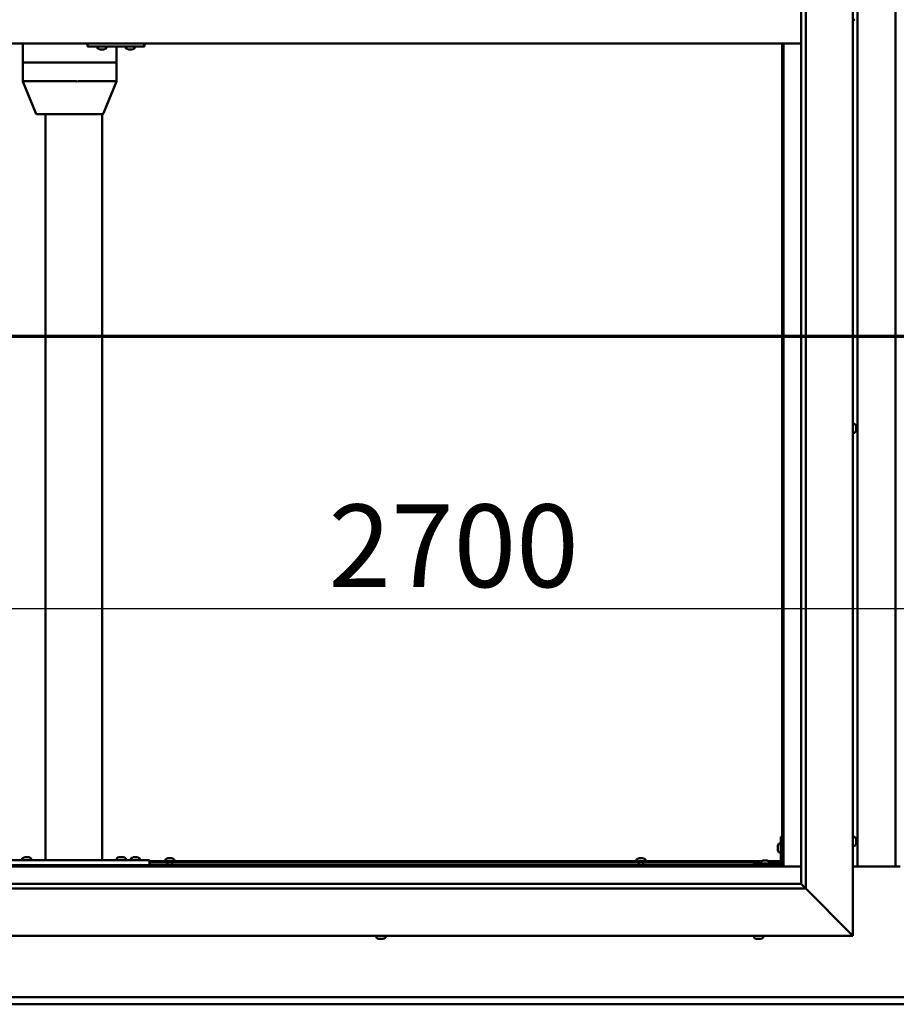
# Model space of a CAD drawing. Units: millimetres. Extents: x -6400 to 24586, y 2975 to 8837.
# Drawn here: x 17289 to 18217, y 3422 to 4465 of the extents above; entities that cross this region are included whole.
import ezdxf

# ---------------------------------------------------------------- set-up
doc = ezdxf.new("R2010")
doc.units = ezdxf.units.MM
doc.header["$LTSCALE"] = 25
doc.linetypes.add('CHAIN', pattern=[0.3543, 0.2362, -0.0295, 0.0591, -0.0295])
for name, color, linetype, lineweight in [('Dimension (ISO)', 7, 'Continuous', 25), ('Section Line (ISO)', 7, 'CHAIN', 70), ('Visible (ISO)', 7, 'Continuous', 50)]:
    doc.layers.add(name, color=color, linetype=linetype, lineweight=lineweight)
doc.styles.add('Note Text (ISO)', font='tahoma.ttf')
doc.dimstyles.new('Default (ISO)', dxfattribs={"dimscale": 25, "dimtxt": 3.5, "dimasz": 2.5, "dimexe": 3.175, "dimexo": 0, "dimgap": 0.762, "dimtad": 1, "dimrnd": 1e-08, "dimzin": 0, "dimtxsty": 'Note Text (ISO)', "dimcen": 0.09, "dimdle": 10, "dimclrd": 256, "dimclre": 256, "dimclrt": 256, "dimazin": 0, "dimtfac": 1.001486, "dimtmove": 0, "dimatfit": 3, "dimfxl": 1, "dimtolj": 1, "dimtzin": 0, "dimlwd": -1, "dimlwe": -1, "dimarcsym": 0})

# ---------------------------------------------------------------- blocks, each defined once
blk = doc.blocks.new('2dTransSection2')
at = {"layer": 'Section Line (ISO)', "linetype": 'CHAIN', "ltscale": 44.429417}
blk.add_line((659.81, 165.199), (795.882, 165.199), dxfattribs=at)
blk = doc.blocks.new('*D15')
at = {"layer": 'Defpoints', "color": 0, "transparency": 16777216}
for p in [(16846.1, 3989.6), (19546.1, 3989.6), (19546.1, 3841.6)]:
    blk.add_point(p, dxfattribs=at)
at = {"layer": 'Dimension (ISO)', "transparency": 16777216}
blk.add_line((16908.6, 3841.6), (19483.6, 3841.6), dxfattribs=at)
for points in [[(16908.6, 3852), (16908.6, 3831.2), (16846.1, 3841.6)], [(19483.6, 3852), (19483.6, 3831.2), (19546.1, 3841.6)]]:
    blk.add_solid(points, dxfattribs=at)
at = {"layer": 'Dimension (ISO)', "transparency": 16777216, "insert": (17615.7, 3951.8), "char_height": 87.5, "attachment_point": 1, "style": 'Note Text (ISO)'}
blk.add_mtext('\\A1;2700', dxfattribs=at)

msp = doc.modelspace()

# ---------------------------------------------------------------- linework, layer by layer
at = {"layer": 'Visible (ISO)'}
for p, q in [((18171.1, 5445), (18171.1, 3495)), ((18121.1, 5395), (18121.1, 3545)), ((18116.1, 3550), (18116.1, 5390)), ((18176.1, 3568.5), (18176.1, 5371.5)), ((18216.1, 5371.5), (18216.1, 3568.5)), ((18173, 4465.2), (18171.1, 4465.2)), ((18116.1, 4440), (16826.1, 4440)), ((17291.9, 4440), (17291.9, 4420)), ((17360.6, 4440), (17360.6, 4437)), ((17360.6, 4437), (17420.6, 4437)), ((17371, 4435.1), (17371, 4437)), ((17373.7, 4433.7), (17373.6, 4433.7)), ((17373.7, 4433.7), (17373.9, 4433.7)), ((17375.5, 4433.7), (17373.9, 4433.7)), ((17373.9, 4433.7), (17373.9, 4433.7)), ((17375.5, 4433.7), (17375.6, 4433.7)), ((17377.5, 4433.7), (17375.9, 4433.7)), ((17377.6, 4433.7), (17377.5, 4433.7)), ((17377.6, 4433.7), (17377.7, 4433.7)), ((17378, 4433.7), (17377.7, 4433.7)), ((17380.5, 4435.1), (17380.5, 4437)), ((17391.3, 4437), (17391.3, 4420)), ((17401, 4435.1), (17401, 4437)), ((17403.7, 4433.7), (17403.6, 4433.7)), ((17403.7, 4433.7), (17403.9, 4433.7)), ((17405.5, 4433.7), (17403.9, 4433.7)), ((17403.9, 4433.7), (17403.9, 4433.7)), ((17405.5, 4433.7), (17405.6, 4433.7)), ((17407.5, 4433.7), (17405.9, 4433.7)), ((17407.6, 4433.7), (17407.5, 4433.7)), ((17407.6, 4433.7), (17407.7, 4433.7)), ((17408, 4433.7), (17407.7, 4433.7)), ((17410.5, 4435.1), (17410.5, 4437)), ((17420.6, 4440), (17420.6, 4437)), ((17420.6, 4437), (17420.9, 4437)), ((18096.1, 4440), (18096.1, 3570)), ((18097.6, 3568.5), (18097.6, 4440)), ((17292, 4420), (17291.9, 4420)), ((17291.9, 4420), (17292, 4420)), ((17291.9, 4420), (17291.9, 4399.9)), ((17292, 4420), (17348.4, 4420)), ((17292, 4420), (17348.4, 4420)), ((17351, 4420), (17348.4, 4420)), ((17348.4, 4420), (17351, 4420)), ((17351, 4420), (17390, 4420)), ((17351, 4420), (17390, 4420)), ((17391.3, 4420), (17390, 4420)), ((17390, 4420), (17391.3, 4420)), ((17391.3, 4420), (17391.3, 4399.9)), ((17291.9, 4399.9), (17305.6, 4366.2)), ((17292, 4400), (17348.4, 4400)), ((17351, 4400), (17390, 4400)), ((17391.3, 4399.9), (17377.5, 4366.2)), ((17307.4, 4365), (17356.1, 4365)), ((17316.1, 4365), (17316.1, 3575)), ((17356.1, 4365), (17375.7, 4365)), ((17376.1, 4365), (17376.1, 3575)), ((18173, 4037.2), (18171.1, 4037.2)), ((18173, 4027.7), (18171.1, 4027.7)), ((18174.4, 4034.7), (18174.4, 4034.5)), ((18174.4, 4034.3), (18174.4, 4034.5)), ((18174.4, 4034.3), (18174.4, 4034.2)), ((18174.4, 4034.2), (18174.4, 4032.6)), ((18174.4, 4032.2), (18174.4, 4032.3)), ((18174.4, 4032.2), (18174.4, 4030.6)), ((18174.4, 4030.6), (18174.4, 4030.6)), ((18174.4, 4030.4), (18174.4, 4030.6)), ((18174.4, 4030.4), (18174.4, 4030.3)), ((18094.6, 3600), (18094.6, 3573)), ((18094.6, 3600), (18096.1, 3600)), ((18173, 3599.7), (18171.1, 3599.7)), ((18091.4, 3590), (18091.4, 3590.2)), ((18091.4, 3590), (18091.4, 3589.8)), ((18091.4, 3588.2), (18091.4, 3589.8)), ((18091.4, 3589.8), (18091.4, 3589.8)), ((18091.4, 3586.2), (18091.4, 3587.8)), ((18092.8, 3592.7), (18094.6, 3592.7)), ((18173, 3590.2), (18171.1, 3590.2)), ((18174.4, 3597.2), (18174.4, 3596.3)), ((18174.4, 3596.3), (18174.4, 3596.3)), ((18174.4, 3595.9), (18174.4, 3594.1)), ((18174.4, 3594.1), (18174.4, 3594.1)), ((18174.4, 3593.7), (18174.4, 3592.8)), ((18174.4, 3592.8), (18174.4, 3592.8)), ((17291.4, 3576.9), (17291.4, 3575)), ((17293.9, 3578.2), (17294.9, 3578.2)), ((17295.2, 3578.2), (17297.1, 3578.2)), ((17297.4, 3578.2), (17298.3, 3578.2)), ((17300.9, 3576.9), (17300.9, 3575)), ((17391.4, 3577.1), (17391.4, 3575.2)), ((17393.9, 3578.4), (17394.9, 3578.4)), ((17395.2, 3578.4), (17397.1, 3578.4)), ((17397.4, 3578.4), (17398.3, 3578.4)), ((17400.9, 3577.1), (17400.9, 3575.2)), ((17406.4, 3576.9), (17406.4, 3575)), ((17408.9, 3578.2), (17409.9, 3578.2)), ((17410.2, 3578.2), (17412.1, 3578.2)), ((17412.4, 3578.2), (17413.3, 3578.2)), ((17415.9, 3576.9), (17415.9, 3575)), ((17445.4, 3577.2), (17445.9, 3577.2)), ((17446, 3577.2), (17445.9, 3577.2)), ((17446, 3577.2), (17446.1, 3577.2)), ((17446.1, 3577.2), (17446.2, 3577.2)), ((17446.1, 3577.2), (17446.1, 3577.2)), ((17446.2, 3577.2), (17448, 3577.2)), ((17448, 3577.2), (17448.4, 3577.2)), ((17448.4, 3577.2), (17449.7, 3577.2)), ((17449.8, 3577.2), (17449.7, 3577.2)), ((17449.8, 3577.2), (17449.9, 3577.2)), ((17944.4, 3577.2), (17944.9, 3577.2)), ((17945, 3577.2), (17944.9, 3577.2)), ((17945, 3577.2), (17945.1, 3577.2)), ((17945.1, 3577.2), (17945.2, 3577.2)), ((17945.1, 3577.2), (17945.1, 3577.2)), ((17945.2, 3577.2), (17947, 3577.2)), ((17947, 3577.2), (17947.4, 3577.2)), ((17947.4, 3577.2), (17948.7, 3577.2)), ((17948.8, 3577.2), (17948.7, 3577.2)), ((17948.8, 3577.2), (17948.9, 3577.2)), ((18091.4, 3586.1), (18091.4, 3586.2)), ((18091.4, 3586.1), (18091.4, 3586)), ((18091.4, 3585.8), (18091.4, 3586)), ((18092.8, 3583.2), (18094.6, 3583.2)), ((16844.6, 3568.5), (18097.6, 3568.5)), ((18096.1, 3570), (16846.1, 3570)), ((17266.1, 3575), (17426.1, 3575)), ((17266.1, 3570), (17426.1, 3570)), ((17293.7, 3570), (17293.7, 3570)), ((17298.5, 3570), (17298.5, 3570)), ((17318.1, 3575), (17374.1, 3575)), ((17391.4, 3575.2), (17400.9, 3575.2)), ((17393.7, 3570), (17393.7, 3570)), ((17398.5, 3570), (17398.5, 3570)), ((17408.7, 3570), (17408.7, 3570)), ((17413.5, 3570), (17413.5, 3570)), ((17426.1, 3575), (17426.1, 3570)), ((17426.1, 3574), (18074.2, 3574)), ((17426.1, 3572.5), (18073.4, 3572.5)), ((17442.9, 3575.9), (17442.9, 3574)), ((17445.2, 3572.5), (17445.2, 3570)), ((17450, 3572.5), (17450, 3570)), ((17452.4, 3575.9), (17452.4, 3574)), ((17941.9, 3575.9), (17941.9, 3574)), ((17944.2, 3572.5), (17944.2, 3570)), ((17949, 3572.5), (17949, 3570)), ((17951.4, 3575.9), (17951.4, 3574)), ((18093.1, 3571.5), (18066.1, 3571.5)), ((18066.1, 3570), (18066.1, 3571.5)), ((18066.1, 3570), (18093.1, 3570)), ((18073.4, 3573.4), (18073.4, 3571.5)), ((18075.7, 3570), (18075.7, 3570)), ((18075.9, 3574.7), (18076.9, 3574.7)), ((18077.2, 3574.7), (18079.1, 3574.7)), ((18079.4, 3574.7), (18080.3, 3574.7)), ((18080.5, 3570), (18080.5, 3570)), ((18082.1, 3574), (18094.6, 3574)), ((18082.9, 3573.4), (18082.9, 3571.5)), ((18082.9, 3572.5), (18094.6, 3572.5)), ((18096.1, 3572.5), (18096.1, 3572.5)), ((18097.6, 3568.5), (18096.1, 3570)), ((18096.1, 3570), (18097.6, 3568.5)), ((18116.1, 3568.5), (18097.6, 3568.5)), ((18221.1, 3568.5), (18171.1, 3568.5)), ((16826.1, 3550), (18116.1, 3550)), ((18116.1, 3550), (18116.2, 3549.9)), ((18116.2, 3549.9), (18121.1, 3545)), ((18121.1, 3545), (16821.1, 3545)), ((18168.6, 3497.5), (18121.1, 3545)), ((18121.1, 3545), (18168.6, 3497.5)), ((18171.1, 3495), (16771.1, 3495)), ((17666.4, 3493.1), (17666.4, 3495)), ((17675.9, 3493.1), (17675.9, 3495)), ((18066.4, 3493.1), (18066.4, 3495)), ((18075.9, 3493.1), (18075.9, 3495)), ((18168.6, 3497.5), (18171.1, 3495)), ((18171.1, 3495), (18168.6, 3497.5)), ((17668.9, 3491.7), (17669, 3491.7)), ((17668.9, 3491.7), (17668.9, 3491.7)), ((17670.1, 3491.7), (17669, 3491.7)), ((17670.1, 3491.7), (17670.3, 3491.7)), ((17670.5, 3491.7), (17670.3, 3491.7)), ((17672.3, 3491.7), (17670.5, 3491.7)), ((17672.6, 3491.7), (17672.3, 3491.7)), ((17672.7, 3491.7), (17672.6, 3491.7)), ((17672.6, 3491.7), (17672.6, 3491.7)), ((17673.4, 3491.7), (17672.7, 3491.7)), ((17672.7, 3491.7), (17672.7, 3491.7)), ((18069.1, 3491.7), (18068.9, 3491.7)), ((18069.1, 3491.7), (18069.3, 3491.7)), ((18070.8, 3491.7), (18069.3, 3491.7)), ((18069.3, 3491.7), (18069.3, 3491.7)), ((18070.8, 3491.7), (18071, 3491.7)), ((18072.9, 3491.7), (18071.3, 3491.7)), ((18073, 3491.7), (18072.9, 3491.7)), ((18073, 3491.7), (18073.1, 3491.7)), ((18073.4, 3491.7), (18073.1, 3491.7)), ((16846.1, 3430), (19546.1, 3430)), ((19546.1, 3422.5), (16846.1, 3422.5))]:
    msp.add_line(p, q, dxfattribs=at)
for centre, radius, start, end in [((17371.2, 4435.1), 0.2, 180, 234.3147), ((17375.8, 4441.4), 8, 234.3147, 253.9923), ((17375.8, 4441.4), 8, 286.0077, 305.6853), ((17380.3, 4435.1), 0.2, 305.6853, 0), ((17401.2, 4435.1), 0.2, 180, 234.3147), ((17405.8, 4441.4), 8, 234.3147, 253.9923), ((17405.8, 4441.4), 8, 286.0077, 305.6853), ((17410.3, 4435.1), 0.2, 305.6853, 0), ((17307.4, 4367), 2, 202.194, 270), ((17375.7, 4367), 2, 270, 337.806), ((18173, 4037), 0.2, 35.6853, 90), ((18166.7, 4032.5), 8, 16.0077, 35.6853), ((18173, 4027.9), 0.2, 270, 324.3147), ((18166.7, 4032.5), 8, 324.3147, 343.9923), ((18173, 3599.5), 0.2, 35.6853, 90), ((18166.7, 3595), 8, 16.3341, 35.6853), ((18099.1, 3588), 8, 144.3147, 163.9923), ((18092.8, 3592.5), 0.2, 90, 144.3147), ((18173, 3590.4), 0.2, 270, 324.3147), ((18166.7, 3595), 8, 324.3147, 343.6659), ((17291.6, 3576.9), 0.2, 125.6853, 180), ((17296.1, 3570.5), 8, 106.3348, 125.6853), ((17296.1, 3570.5), 8, 54.3147, 73.6652), ((17300.7, 3576.9), 0.2, 0, 54.3147), ((17391.6, 3577.1), 0.2, 125.6853, 180), ((17396.1, 3570.7), 8, 106.3348, 125.6853), ((17396.1, 3570.7), 8, 54.3147, 73.6652), ((17400.7, 3577.1), 0.2, 0, 54.3147), ((17406.6, 3576.9), 0.2, 125.6853, 180), ((17411.1, 3570.5), 8, 106.3348, 125.6853), ((17411.1, 3570.5), 8, 54.3147, 73.6652), ((17415.7, 3576.9), 0.2, 0, 54.3147), ((17447.6, 3569.5), 8, 106.0077, 125.6853), ((17447.6, 3569.5), 8, 54.3147, 73.9923), ((17946.6, 3569.5), 8, 106.0077, 125.6853), ((17946.6, 3569.5), 8, 54.3147, 73.9923), ((18099.1, 3588), 8, 196.0077, 215.6853), ((18092.8, 3583.4), 0.2, 215.6853, 270), ((17393.5, 3575), 0.2, 0, 90), ((17398.7, 3575), 0.2, 90, 180), ((17443.1, 3575.9), 0.2, 125.6853, 180), ((17452.2, 3575.9), 0.2, 0, 54.3147), ((17942.1, 3575.9), 0.2, 125.6853, 180), ((17951.2, 3575.9), 0.2, 0, 54.3147), ((18073.6, 3573.4), 0.2, 125.6853, 180), ((18078.1, 3567), 8, 106.3348, 125.6853), ((18078.1, 3567), 8, 54.3147, 73.6652), ((18082.7, 3573.4), 0.2, 0, 54.3147), ((18093.1, 3573), 3, 270, 0), ((18093.1, 3573), 1.5, 270, 0), ((17666.6, 3493.1), 0.2, 180, 234.3147), ((17671.1, 3499.4), 8, 234.3147, 253.9923), ((17671.1, 3499.4), 8, 286.0077, 305.6853), ((17675.7, 3493.1), 0.2, 305.6853, 0), ((18066.6, 3493.1), 0.2, 180, 234.3147), ((18071.1, 3499.4), 8, 234.3147, 253.9923), ((18071.1, 3499.4), 8, 286.0077, 305.6853), ((18075.7, 3493.1), 0.2, 305.6853, 0)]:
    msp.add_arc(centre, radius, start, end, dxfattribs=at)
for centre, major_axis, ratio, start_param, end_param in [((17420.9, 4443), (0, -6), 0.01384, 0, 1.047198), ((17293.9, 4400.3), (2, 0.39), 0.081119, 2.793364, 3.157502), ((17293.9, 4393.6), (-1.88, 6.36), 0.106582, 6.251666, 6.296674), ((17350.2, 4393.6), (-1.88, 6.36), 0.106582, 6.206657, 6.251666), ((17350.2, 4400.3), (-2, -0.18), 0.193373, 0.405416, 1.886194), ((17350.2, 4393.6), (0.8, 6.36), 0.287961, 0.036391, 0.0814), ((17389.3, 4393.6), (0.8, 6.36), 0.287961, 6.274568, 6.319577), ((17389.3, 4400.3), (2, -0.39), 0.081119, 5.150635, 6.299095)]:
    msp.add_ellipse(centre, major_axis=major_axis, ratio=ratio, start_param=start_param, end_param=end_param, dxfattribs=at)
for points, knots in [([(17373.7, 4433.7), (17373.7, 4433.7), (17373.7, 4433.7), (17373.8, 4433.8), (17373.8, 4433.8), (17373.9, 4433.7), (17373.9, 4433.7), (17373.9, 4433.7)], [0.17438702, 0.17438702, 0.17438702, 0.17438702, 0.18896797, 0.18896797, 0.20586323, 0.20586323, 0.21737851, 0.21737851, 0.21737851, 0.21737851]), ([(17375.5, 4433.7), (17375.5, 4433.7), (17375.6, 4433.7), (17375.7, 4433.8), (17375.7, 4433.8), (17375.8, 4433.7), (17375.9, 4433.7), (17375.9, 4433.7)], [0.17438702, 0.17438702, 0.17438702, 0.17438702, 0.18896797, 0.18896797, 0.20586323, 0.20586323, 0.21737851, 0.21737851, 0.21737851, 0.21737851]), ([(17375.8, 4433.7), (17375.8, 4433.7), (17375.7, 4433.7), (17375.7, 4433.7), (17375.7, 4433.7), (17375.6, 4433.7)], [0.2032383, 0.2032383, 0.2032383, 0.2032383, 0.20586323, 0.20586323, 0.21737852, 0.21737852, 0.21737852, 0.21737852]), ([(17377.5, 4433.7), (17377.6, 4433.7), (17377.6, 4433.7), (17377.7, 4433.8), (17377.7, 4433.8), (17377.7, 4433.7), (17377.7, 4433.7), (17377.7, 4433.7)], [0.17438702, 0.17438702, 0.17438702, 0.17438702, 0.18896797, 0.18896797, 0.20586323, 0.20586323, 0.21737852, 0.21737852, 0.21737852, 0.21737852]), ([(17403.7, 4433.7), (17403.7, 4433.7), (17403.7, 4433.7), (17403.8, 4433.8), (17403.8, 4433.8), (17403.9, 4433.7), (17403.9, 4433.7), (17403.9, 4433.7)], [0.17438702, 0.17438702, 0.17438702, 0.17438702, 0.18896797, 0.18896797, 0.20586323, 0.20586323, 0.21737851, 0.21737851, 0.21737851, 0.21737851]), ([(17405.5, 4433.7), (17405.5, 4433.7), (17405.5, 4433.7), (17405.7, 4433.8), (17405.7, 4433.8), (17405.8, 4433.7), (17405.8, 4433.7), (17405.9, 4433.7)], [0.17438702, 0.17438702, 0.17438702, 0.17438702, 0.18896797, 0.18896797, 0.20586323, 0.20586323, 0.21737851, 0.21737851, 0.21737851, 0.21737851]), ([(17405.8, 4433.7), (17405.8, 4433.7), (17405.8, 4433.7), (17405.7, 4433.7), (17405.7, 4433.7), (17405.6, 4433.7)], [0.20493534, 0.20493534, 0.20493534, 0.20493534, 0.20586323, 0.20586323, 0.21737852, 0.21737852, 0.21737852, 0.21737852]), ([(17407.5, 4433.7), (17407.5, 4433.7), (17407.6, 4433.7), (17407.7, 4433.8), (17407.7, 4433.8), (17407.7, 4433.7), (17407.7, 4433.7), (17407.7, 4433.7)], [0.17438702, 0.17438702, 0.17438702, 0.17438702, 0.18896797, 0.18896797, 0.20586323, 0.20586323, 0.21737852, 0.21737852, 0.21737852, 0.21737852]), ([(18174.4, 4034.2), (18174.4, 4034.3), (18174.4, 4034.3), (18174.4, 4034.4), (18174.4, 4034.4), (18174.4, 4034.4), (18174.4, 4034.5), (18174.4, 4034.5)], [0.17438702, 0.17438702, 0.17438702, 0.17438702, 0.18896797, 0.18896797, 0.20586323, 0.20586323, 0.21737852, 0.21737852, 0.21737852, 0.21737852]), ([(18174.4, 4032.2), (18174.4, 4032.2), (18174.4, 4032.3), (18174.4, 4032.4), (18174.4, 4032.5), (18174.4, 4032.5), (18174.4, 4032.6), (18174.4, 4032.6)], [0.17438702, 0.17438702, 0.17438702, 0.17438702, 0.18896797, 0.18896797, 0.20586323, 0.20586323, 0.21737851, 0.21737851, 0.21737851, 0.21737851]), ([(18174.4, 4032.5), (18174.4, 4032.5), (18174.4, 4032.5), (18174.4, 4032.4), (18174.4, 4032.4), (18174.4, 4032.3)], [0.2024822, 0.2024822, 0.2024822, 0.2024822, 0.20586323, 0.20586323, 0.21737852, 0.21737852, 0.21737852, 0.21737852]), ([(18174.4, 4030.4), (18174.4, 4030.4), (18174.4, 4030.4), (18174.4, 4030.5), (18174.4, 4030.5), (18174.4, 4030.6), (18174.4, 4030.6), (18174.4, 4030.6)], [0.17438702, 0.17438702, 0.17438702, 0.17438702, 0.18896797, 0.18896797, 0.20586323, 0.20586323, 0.21737851, 0.21737851, 0.21737851, 0.21737851]), ([(18091.4, 3590), (18091.4, 3590), (18091.4, 3590), (18091.4, 3589.9), (18091.4, 3589.9), (18091.4, 3589.8), (18091.4, 3589.8), (18091.4, 3589.8)], [0.17438702, 0.17438702, 0.17438702, 0.17438702, 0.18896797, 0.18896797, 0.20586323, 0.20586323, 0.21737852, 0.21737852, 0.21737852, 0.21737852]), ([(18091.4, 3588.2), (18091.4, 3588.1), (18091.4, 3588.1), (18091.4, 3588), (18091.4, 3587.9), (18091.4, 3587.8), (18091.4, 3587.8), (18091.4, 3587.8)], [0.17438702, 0.17438702, 0.17438702, 0.17438702, 0.18896797, 0.18896797, 0.20586323, 0.20586323, 0.21737852, 0.21737852, 0.21737852, 0.21737852]), ([(18174.4, 3597.2), (18174.4, 3597.2), (18174.4, 3597.2), (18174.4, 3597.2), (18174.4, 3597.2), (18174.4, 3597.2)], [0.17438702, 0.17438702, 0.17438702, 0.17438702, 0.18896797, 0.18896797, 0.19470305, 0.19470305, 0.19470305, 0.19470305]), ([(18174.4, 3595.9), (18174.4, 3595.9), (18174.4, 3596), (18174.4, 3596.1), (18174.4, 3596.2), (18174.4, 3596.2), (18174.4, 3596.2), (18174.4, 3596.3)], [0.17438702, 0.17438702, 0.17438702, 0.17438702, 0.18896797, 0.18896797, 0.20586323, 0.20586323, 0.21737851, 0.21737851, 0.21737851, 0.21737851]), ([(18174.4, 3596.3), (18174.4, 3596.2), (18174.4, 3596.2), (18174.4, 3596.1), (18174.4, 3596.1), (18174.4, 3596.1)], [0.17438702, 0.17438702, 0.17438702, 0.17438702, 0.18896797, 0.18896797, 0.19470305, 0.19470305, 0.19470305, 0.19470305]), ([(18174.4, 3594.1), (18174.4, 3594), (18174.4, 3594), (18174.4, 3593.9), (18174.4, 3593.9), (18174.4, 3593.9)], [0.17438702, 0.17438702, 0.17438702, 0.17438702, 0.18896797, 0.18896797, 0.19470305, 0.19470305, 0.19470305, 0.19470305]), ([(18174.4, 3593.7), (18174.4, 3593.7), (18174.4, 3593.8), (18174.4, 3593.8), (18174.4, 3593.9), (18174.4, 3594), (18174.4, 3594), (18174.4, 3594.1)], [0.17438702, 0.17438702, 0.17438702, 0.17438702, 0.18896797, 0.18896797, 0.20586323, 0.20586323, 0.21737851, 0.21737851, 0.21737851, 0.21737851]), ([(18174.4, 3592.8), (18174.4, 3592.8), (18174.4, 3592.7), (18174.4, 3592.7), (18174.4, 3592.7), (18174.4, 3592.7), (18174.4, 3592.8), (18174.4, 3592.8)], [0.17438702, 0.17438702, 0.17438702, 0.17438702, 0.18896797, 0.18896797, 0.20586323, 0.20586323, 0.21737852, 0.21737852, 0.21737852, 0.21737852]), ([(17293.9, 3578.2), (17293.9, 3578.2), (17293.9, 3578.2), (17293.9, 3578.2), (17293.9, 3578.2), (17293.9, 3578.2)], [0.17438702, 0.17438702, 0.17438702, 0.17438702, 0.18896797, 0.18896797, 0.19569168, 0.19569168, 0.19569168, 0.19569168]), ([(17295.2, 3578.2), (17295.2, 3578.2), (17295.1, 3578.2), (17295, 3578.2), (17295, 3578.2), (17294.9, 3578.2), (17294.9, 3578.2), (17294.9, 3578.2)], [0.17438702, 0.17438702, 0.17438702, 0.17438702, 0.18896797, 0.18896797, 0.20586323, 0.20586323, 0.21737852, 0.21737852, 0.21737852, 0.21737852]), ([(17297.4, 3578.2), (17297.4, 3578.2), (17297.4, 3578.2), (17297.3, 3578.2), (17297.2, 3578.2), (17297.1, 3578.2), (17297.1, 3578.2), (17297.1, 3578.2)], [0.17438702, 0.17438702, 0.17438702, 0.17438702, 0.18896797, 0.18896797, 0.20586323, 0.20586323, 0.21737852, 0.21737852, 0.21737852, 0.21737852]), ([(17298.4, 3578.2), (17298.4, 3578.2), (17298.4, 3578.2), (17298.4, 3578.2), (17298.4, 3578.2), (17298.3, 3578.2)], [0.19569168, 0.19569168, 0.19569168, 0.19569168, 0.20586323, 0.20586323, 0.21737852, 0.21737852, 0.21737852, 0.21737852]), ([(17393.9, 3578.4), (17393.9, 3578.4), (17393.9, 3578.4), (17393.9, 3578.4), (17393.9, 3578.4), (17393.9, 3578.4)], [0.17438702, 0.17438702, 0.17438702, 0.17438702, 0.18896797, 0.18896797, 0.19569168, 0.19569168, 0.19569168, 0.19569168]), ([(17395.2, 3578.4), (17395.2, 3578.4), (17395.1, 3578.4), (17395, 3578.4), (17395, 3578.4), (17394.9, 3578.4), (17394.9, 3578.4), (17394.9, 3578.4)], [0.17438702, 0.17438702, 0.17438702, 0.17438702, 0.18896797, 0.18896797, 0.20586323, 0.20586323, 0.21737852, 0.21737852, 0.21737852, 0.21737852]), ([(17397.4, 3578.4), (17397.4, 3578.4), (17397.4, 3578.4), (17397.3, 3578.4), (17397.2, 3578.4), (17397.1, 3578.4), (17397.1, 3578.4), (17397.1, 3578.4)], [0.17438702, 0.17438702, 0.17438702, 0.17438702, 0.18896797, 0.18896797, 0.20586323, 0.20586323, 0.21737852, 0.21737852, 0.21737852, 0.21737852]), ([(17398.4, 3578.4), (17398.4, 3578.4), (17398.4, 3578.4), (17398.4, 3578.4), (17398.4, 3578.4), (17398.3, 3578.4)], [0.19569168, 0.19569168, 0.19569168, 0.19569168, 0.20586323, 0.20586323, 0.21737852, 0.21737852, 0.21737852, 0.21737852]), ([(17408.9, 3578.2), (17408.9, 3578.2), (17408.9, 3578.2), (17408.9, 3578.2), (17408.9, 3578.2), (17408.9, 3578.2)], [0.17438702, 0.17438702, 0.17438702, 0.17438702, 0.18896797, 0.18896797, 0.19569168, 0.19569168, 0.19569168, 0.19569168]), ([(17410.2, 3578.2), (17410.2, 3578.2), (17410.1, 3578.2), (17410, 3578.2), (17410, 3578.2), (17409.9, 3578.2), (17409.9, 3578.2), (17409.9, 3578.2)], [0.17438702, 0.17438702, 0.17438702, 0.17438702, 0.18896797, 0.18896797, 0.20586323, 0.20586323, 0.21737852, 0.21737852, 0.21737852, 0.21737852]), ([(17412.4, 3578.2), (17412.4, 3578.2), (17412.4, 3578.2), (17412.3, 3578.2), (17412.2, 3578.2), (17412.1, 3578.2), (17412.1, 3578.2), (17412.1, 3578.2)], [0.17438702, 0.17438702, 0.17438702, 0.17438702, 0.18896797, 0.18896797, 0.20586323, 0.20586323, 0.21737852, 0.21737852, 0.21737852, 0.21737852]), ([(17413.4, 3578.2), (17413.4, 3578.2), (17413.4, 3578.2), (17413.4, 3578.2), (17413.4, 3578.2), (17413.3, 3578.2)], [0.19569168, 0.19569168, 0.19569168, 0.19569168, 0.20586323, 0.20586323, 0.21737852, 0.21737852, 0.21737852, 0.21737852]), ([(17446.2, 3577.2), (17446.2, 3577.2), (17446.1, 3577.2), (17446.1, 3577.2), (17446, 3577.2), (17446, 3577.2), (17446, 3577.2), (17445.9, 3577.2)], [0.17438702, 0.17438702, 0.17438702, 0.17438702, 0.18896797, 0.18896797, 0.20586323, 0.20586323, 0.21737852, 0.21737852, 0.21737852, 0.21737852]), ([(17448.4, 3577.2), (17448.4, 3577.2), (17448.3, 3577.2), (17448.2, 3577.2), (17448.2, 3577.2), (17448.1, 3577.2), (17448, 3577.2), (17448, 3577.2)], [0.17438702, 0.17438702, 0.17438702, 0.17438702, 0.18896797, 0.18896797, 0.20586323, 0.20586323, 0.21737852, 0.21737852, 0.21737852, 0.21737852]), ([(17449.8, 3577.2), (17449.8, 3577.2), (17449.8, 3577.2), (17449.8, 3577.2), (17449.8, 3577.2), (17449.8, 3577.2), (17449.7, 3577.2), (17449.7, 3577.2)], [0.17438702, 0.17438702, 0.17438702, 0.17438702, 0.18896797, 0.18896797, 0.20586323, 0.20586323, 0.21737852, 0.21737852, 0.21737852, 0.21737852]), ([(17945.2, 3577.2), (17945.2, 3577.2), (17945.1, 3577.2), (17945.1, 3577.2), (17945, 3577.2), (17945, 3577.2), (17945, 3577.2), (17944.9, 3577.2)], [0.17438702, 0.17438702, 0.17438702, 0.17438702, 0.18896797, 0.18896797, 0.20586323, 0.20586323, 0.21737852, 0.21737852, 0.21737852, 0.21737852]), ([(17947.4, 3577.2), (17947.4, 3577.2), (17947.3, 3577.2), (17947.2, 3577.2), (17947.2, 3577.2), (17947.1, 3577.2), (17947, 3577.2), (17947, 3577.2)], [0.17438702, 0.17438702, 0.17438702, 0.17438702, 0.18896797, 0.18896797, 0.20586323, 0.20586323, 0.21737852, 0.21737852, 0.21737852, 0.21737852]), ([(17948.8, 3577.2), (17948.8, 3577.2), (17948.8, 3577.2), (17948.8, 3577.2), (17948.8, 3577.2), (17948.8, 3577.2), (17948.7, 3577.2), (17948.7, 3577.2)], [0.17438702, 0.17438702, 0.17438702, 0.17438702, 0.18896797, 0.18896797, 0.20586323, 0.20586323, 0.21737852, 0.21737852, 0.21737852, 0.21737852]), ([(18091.4, 3586.2), (18091.4, 3586.1), (18091.4, 3586.1), (18091.4, 3586), (18091.4, 3586), (18091.4, 3586), (18091.4, 3586), (18091.4, 3586)], [0.17438702, 0.17438702, 0.17438702, 0.17438702, 0.18896797, 0.18896797, 0.20586323, 0.20586323, 0.21737851, 0.21737851, 0.21737851, 0.21737851]), ([(18075.9, 3574.7), (18075.9, 3574.7), (18075.9, 3574.7), (18075.9, 3574.7), (18075.9, 3574.7), (18075.9, 3574.7)], [0.17438702, 0.17438702, 0.17438702, 0.17438702, 0.18896797, 0.18896797, 0.19569168, 0.19569168, 0.19569168, 0.19569168]), ([(18077.2, 3574.7), (18077.2, 3574.7), (18077.1, 3574.7), (18077, 3574.7), (18077, 3574.7), (18076.9, 3574.7), (18076.9, 3574.7), (18076.9, 3574.7)], [0.17438702, 0.17438702, 0.17438702, 0.17438702, 0.18896797, 0.18896797, 0.20586323, 0.20586323, 0.21737851, 0.21737851, 0.21737851, 0.21737851]), ([(18079.4, 3574.7), (18079.4, 3574.7), (18079.4, 3574.7), (18079.3, 3574.7), (18079.2, 3574.7), (18079.1, 3574.7), (18079.1, 3574.7), (18079.1, 3574.7)], [0.17438702, 0.17438702, 0.17438702, 0.17438702, 0.18896797, 0.18896797, 0.20586323, 0.20586323, 0.21737851, 0.21737851, 0.21737851, 0.21737851]), ([(18080.4, 3574.7), (18080.4, 3574.7), (18080.4, 3574.7), (18080.4, 3574.7), (18080.4, 3574.7), (18080.3, 3574.7)], [0.19569168, 0.19569168, 0.19569168, 0.19569168, 0.20586323, 0.20586323, 0.21737852, 0.21737852, 0.21737852, 0.21737852]), ([(17668.9, 3491.7), (17668.9, 3491.7), (17668.9, 3491.7), (17668.9, 3491.8), (17668.9, 3491.8), (17669, 3491.7), (17669, 3491.7), (17669, 3491.7)], [0.17438702, 0.17438702, 0.17438702, 0.17438702, 0.18896797, 0.18896797, 0.20586323, 0.20586323, 0.21737851, 0.21737851, 0.21737851, 0.21737851]), ([(17670.1, 3491.7), (17670.1, 3491.7), (17670.2, 3491.7), (17670.3, 3491.8), (17670.3, 3491.8), (17670.4, 3491.7), (17670.5, 3491.7), (17670.5, 3491.7)], [0.17438702, 0.17438702, 0.17438702, 0.17438702, 0.18896797, 0.18896797, 0.20586323, 0.20586323, 0.21737851, 0.21737851, 0.21737851, 0.21737851]), ([(17672.3, 3491.7), (17672.4, 3491.7), (17672.4, 3491.7), (17672.5, 3491.8), (17672.6, 3491.8), (17672.6, 3491.7), (17672.6, 3491.7), (17672.7, 3491.7)], [0.17438702, 0.17438702, 0.17438702, 0.17438702, 0.18896797, 0.18896797, 0.20586323, 0.20586323, 0.21737852, 0.21737852, 0.21737852, 0.21737852]), ([(18069.1, 3491.7), (18069.1, 3491.7), (18069.1, 3491.7), (18069.1, 3491.8), (18069.2, 3491.8), (18069.2, 3491.7), (18069.3, 3491.7), (18069.3, 3491.7)], [0.17438702, 0.17438702, 0.17438702, 0.17438702, 0.18896797, 0.18896797, 0.20586323, 0.20586323, 0.21737852, 0.21737852, 0.21737852, 0.21737852]), ([(18070.8, 3491.7), (18070.9, 3491.7), (18070.9, 3491.7), (18071, 3491.8), (18071.1, 3491.8), (18071.2, 3491.7), (18071.2, 3491.7), (18071.3, 3491.7)], [0.17438702, 0.17438702, 0.17438702, 0.17438702, 0.18896797, 0.18896797, 0.20586323, 0.20586323, 0.21737851, 0.21737851, 0.21737851, 0.21737851]), ([(18071.1, 3491.7), (18071.1, 3491.7), (18071.1, 3491.7), (18071.1, 3491.7), (18071.1, 3491.7), (18071, 3491.7)], [0.20488997, 0.20488997, 0.20488997, 0.20488997, 0.20586323, 0.20586323, 0.21737852, 0.21737852, 0.21737852, 0.21737852]), ([(18072.9, 3491.7), (18072.9, 3491.7), (18073, 3491.7), (18073, 3491.8), (18073.1, 3491.8), (18073.1, 3491.7), (18073.1, 3491.7), (18073.1, 3491.7)], [0.17438702, 0.17438702, 0.17438702, 0.17438702, 0.18896797, 0.18896797, 0.20586323, 0.20586323, 0.21737851, 0.21737851, 0.21737851, 0.21737851])]:
    msp.add_open_spline(points, degree=3, knots=knots, dxfattribs=at)

# ---------------------------------------------------------------- block references
at = {"layer": 'Section Line (ISO)', "xscale": 25, "yscale": 25, "zscale": 25}
msp.add_blockref('2dTransSection2', (0, 0), dxfattribs=at)

# ---------------------------------------------------------------- dimensions: what is measured, and where the dimension line sits
at = {"layer": 'Dimension (ISO)'}
dim = msp.add_linear_dim(base=(19546.1, 3841.6), p1=(16846.1, 3989.6), p2=(19546.1, 3989.6), dimstyle='Default (ISO)', override={"dimgap": 0.762, "dimdec": 0, "dimse1": 1, "dimse2": 1, "dimtol": 0, "dimlim": 0, "dimtp": 0, "dimtm": 0, "dimtdec": 2, "dimtofl": 0, "dimatfit": 1}, dxfattribs=at)
dim.commit()
dim.dimension.update_dxf_attribs({"geometry": '*D15', "text_midpoint": (17741.5, 3841.6), "dimtype": 160})

doc.saveas('drawing.dxf')
